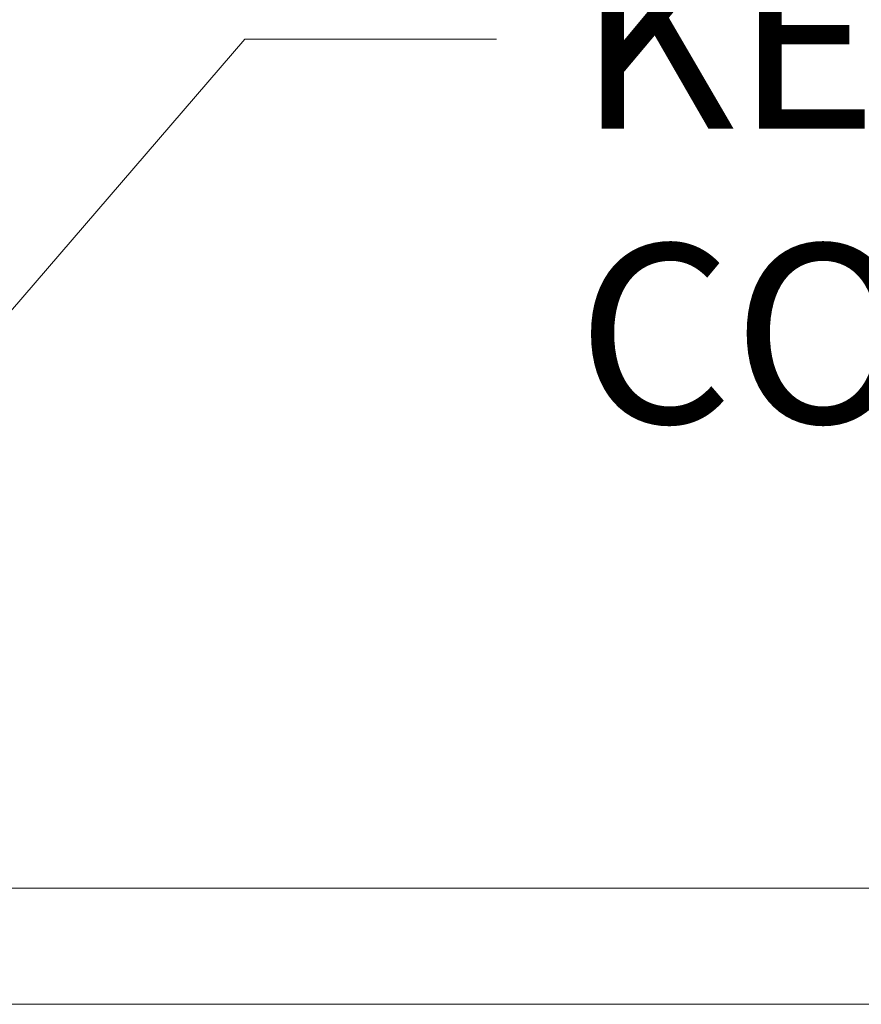
# Model space of a CAD drawing. Units: inches. Extents: x 16 to 364, y 7 to 222.
# Drawn here: x 118 to 126, y 72 to 81 of the extents above; entities that cross this region are included whole.
import ezdxf

# ---------------------------------------------------------------- set-up
doc = ezdxf.new("R2010")
doc.units = ezdxf.units.IN
doc.header["$LTSCALE"] = 22
doc.header["$MEASUREMENT"] = 0
doc.layers.get('0').update_dxf_attribs({"lineweight": 0})
doc.layers.add('Symbol (ANSI)', color=7, linetype='Continuous', lineweight=5)
doc.layers.add('Visible (ANSI)', color=7, linetype='Continuous', lineweight=5)
doc.styles.add('ROMANS', font='tahoma.ttf')
doc.dimstyles.new('Default (ANSI)$7', dxfattribs={"dimscale": 22, "dimtxt": 0.07, "dimasz": 0.098425, "dimexe": 0.125, "dimexo": 0.0625, "dimgap": 0.031496, "dimtad": 0, "dimtih": 1, "dimtoh": 1, "dimrnd": 1e-08, "dimzin": 0, "dimdsep": 46, "dimtxsty": 'ROMANS', "dimblk": 'Filled-1', "dimcen": 0.09, "dimdle": 0.393701, "dimclrd": 256, "dimclre": 256, "dimclrt": 256, "dimadec": 0, "dimazin": 0, "dimtfac": 0.928571, "dimtofl": 0, "dimtmove": 0, "dimatfit": 3, "dimfxl": 1, "dimtolj": 1, "dimtzin": 0, "dimlwd": -1, "dimlwe": -1, "dimarcsym": 0})

# ---------------------------------------------------------------- blocks, each defined once
blk = doc.blocks.new('Filled-1')
at = {"color": 0}
for p, q in [((0, 0), (-1, 0.1786)), ((-1, 0.1786), (-1, -0.1786)), ((-1, 0), (0, 0)), ((-1, -0.1786), (0, 0))]:
    blk.add_line(p, q, dxfattribs=at)
at = {"color": 0, "flags": 128}
blk.add_lwpolyline([(-1, -0.1786), (0, 0), (-1, 0.1786), (-1, -0.1786)], dxfattribs=at)
at = {"color": 0}
blk.add_solid([(-1, -0.1786), (0, 0), (-1, 0.1786), (-1, -0.1786)], dxfattribs=at)

msp = doc.modelspace()

# ---------------------------------------------------------------- linework, layer by layer
at = {"layer": 'Visible (ANSI)'}
for p, q in [((112.68859, 73.33219), (141.80334, 73.33219)), ((141.89638, 72.33219), (112.68859, 72.33219))]:
    msp.add_line(p, q, dxfattribs=at)

# ---------------------------------------------------------------- texts
at = {"layer": 'Symbol (ANSI)', "insert": (123.27019, 80.64546), "char_height": 1.54, "width": 34.3654616, "attachment_point": 4, "line_spacing_factor": 0.987884, "style": 'ROMANS'}
msp.add_mtext('\\fTahoma|b0|i0;3-POINT KEYLOCKING-PADLOCKING\\P\\fTahoma|b0|i0;COMBO HANDLE', dxfattribs=at)

# ---------------------------------------------------------------- leaders
at = {"layer": 'Symbol (ANSI)', "annotation_type": 0, "has_hookline": 1, "hookline_direction": 0, "text_width": 34.16649}
msp.add_leader([(115.74667, 75.22422), (120.41192, 80.64546), (122.57727, 80.64546)], dimstyle='Default (ANSI)$7', override={"dimtad": 0}, dxfattribs=at)

doc.saveas('drawing.dxf')
